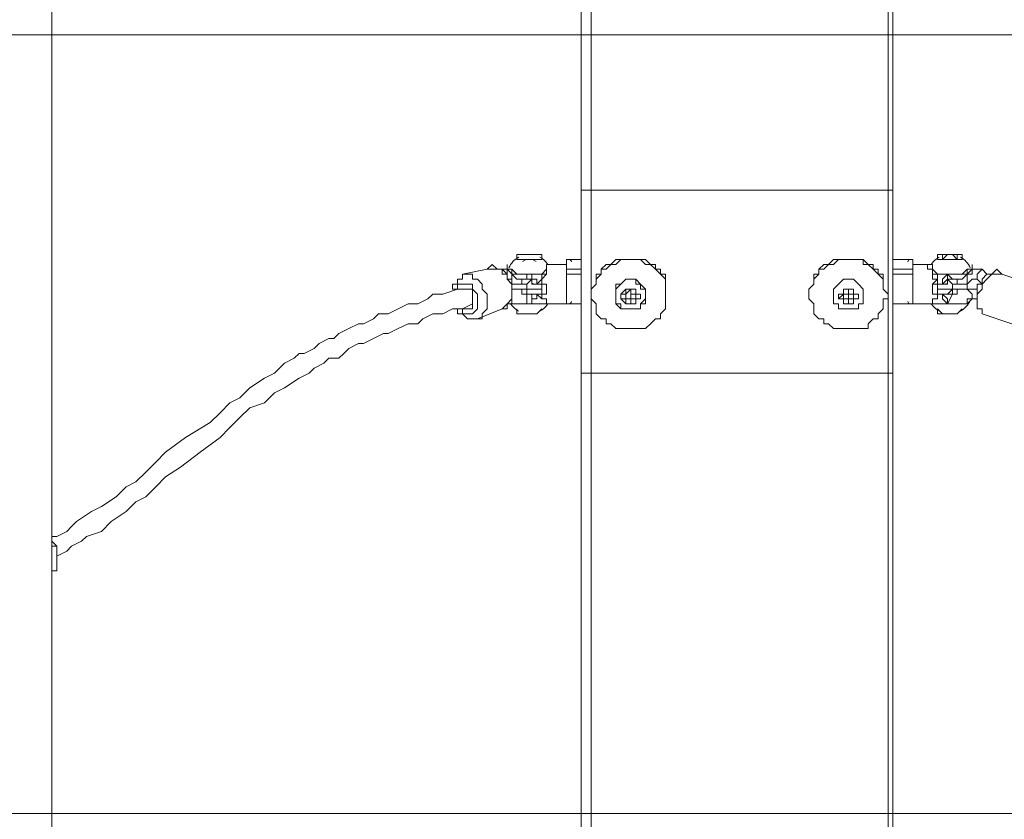
# Model space of a CAD drawing. Units: millimetres. Extents: x -4262 to 11323, y -11075 to 2037.
# Drawn here: x 709 to 1341, y -5421 to -4908 of the extents above; entities that cross this region are included whole.
import ezdxf

# ---------------------------------------------------------------- set-up
doc = ezdxf.new("R2010")
doc.units = ezdxf.units.MM
doc.header["$MEASUREMENT"] = 0
doc.layers.add('Layer 7', color=7, linetype='Continuous', lineweight=0)

msp = doc.modelspace()

# ---------------------------------------------------------------- linework, layer by layer
at = {"layer": 'Layer 7', "color": 7, "lineweight": 9}
for p, q in [((729.62, -5611.28), (729.62, -3122.08)), ((1075.69, -5017.55), (1075.69, -4823.88)), ((1266.19, -5017.55), (1266.19, -4823.88)), ((1075.69, -5135.03), (1075.69, -5017.55)), ((1075.69, -5017.55), (1266.19, -5017.55)), ((1266.19, -5017.55), (1269.37, -5017.55)), ((1266.19, -5135.03), (1266.19, -5017.55)), ((1021.72, -5068.35), (1021.72, -5065.18)), ((1031.24, -5062), (1031.24, -5062)), ((1031.24, -5062), (1031.24, -5062)), ((1034.42, -5062), (1031.24, -5062)), ((1031.24, -5062), (1031.24, -5062)), ((1034.42, -5062), (1034.42, -5062)), ((1034.42, -5062), (1034.42, -5062)), ((1034.42, -5062), (1034.42, -5062)), ((1034.42, -5062), (1034.42, -5062)), ((1034.42, -5062), (1034.42, -5062)), ((1034.42, -5062), (1034.42, -5062)), ((1037.59, -5062), (1037.59, -5062)), ((1037.59, -5062), (1037.59, -5062)), ((1037.59, -5062), (1037.59, -5062)), ((1037.59, -5062), (1037.59, -5062)), ((1037.59, -5062), (1037.59, -5062)), ((1037.59, -5062), (1037.59, -5062)), ((1037.59, -5062), (1037.59, -5062)), ((1037.59, -5062), (1037.59, -5062)), ((1037.59, -5062), (1037.59, -5062)), ((1037.59, -5062), (1037.59, -5062)), ((1037.59, -5062), (1037.59, -5062)), ((1037.59, -5062), (1037.59, -5062)), ((1037.59, -5062), (1037.59, -5062)), ((1037.59, -5062), (1037.59, -5062)), ((1037.59, -5062), (1037.59, -5062)), ((1037.59, -5062), (1037.59, -5062)), ((1059.82, -5065.18), (1050.29, -5065.18)), ((1059.82, -5068.35), (1059.82, -5062)), ((1069.34, -5062), (1059.82, -5062)), ((1059.82, -5062), (1069.34, -5062)), ((1059.82, -5090.58), (1059.82, -5065.18)), ((1282.07, -5062), (1269.37, -5062)), ((1269.37, -5062), (1282.07, -5062)), ((1282.07, -5062), (1282.07, -5062)), ((1282.07, -5062), (1282.07, -5068.35)), ((1282.07, -5090.58), (1282.07, -5065.18)), ((1282.07, -5065.18), (1291.59, -5065.18)), ((1320.17, -5068.35), (1320.17, -5065.18)), ((993.14, -5071.53), (1009.02, -5068.35)), ((1018.54, -5068.35), (1018.54, -5068.35)), ((1021.72, -5068.35), (1021.72, -5068.35)), ((1024.89, -5071.53), (1024.89, -5071.53)), ((1024.89, -5071.53), (1024.89, -5071.53)), ((1024.89, -5071.53), (1024.89, -5071.53)), ((1034.42, -5071.53), (1034.42, -5071.53)), ((1034.42, -5074.7), (1034.42, -5071.53)), ((1047.12, -5071.53), (1047.12, -5068.35)), ((1047.12, -5068.35), (1047.12, -5068.35)), ((1047.12, -5068.35), (1047.12, -5068.35)), ((1059.82, -5068.35), (1069.34, -5068.35)), ((1059.82, -5071.53), (1069.34, -5071.53)), ((1269.37, -5068.35), (1282.07, -5068.35)), ((1269.37, -5071.53), (1282.07, -5071.53)), ((1282.07, -5071.53), (1282.07, -5068.35)), ((1282.07, -5071.53), (1282.07, -5090.58)), ((1294.77, -5068.35), (1294.77, -5071.53)), ((1294.77, -5071.53), (1294.77, -5068.35)), ((1294.77, -5068.35), (1294.77, -5068.35)), ((1294.77, -5068.35), (1294.77, -5068.35)), ((1304.29, -5071.53), (1304.29, -5071.53)), ((1307.47, -5074.7), (1304.29, -5071.53)), ((1313.82, -5074.7), (1320.17, -5068.35)), ((1316.99, -5071.53), (1316.99, -5071.53)), ((1316.99, -5071.53), (1316.99, -5071.53)), ((1316.99, -5071.53), (1316.99, -5071.53)), ((1320.17, -5068.35), (1320.17, -5068.35)), ((1329.69, -5071.53), (1326.52, -5068.35)), ((1358.27, -5077.88), (1339.22, -5071.53)), ((1024.89, -5077.88), (1024.89, -5074.7)), ((1024.89, -5077.88), (1024.89, -5077.88)), ((1024.89, -5077.88), (1024.89, -5077.88)), ((1034.42, -5077.88), (1024.89, -5077.88)), ((1031.24, -5074.7), (1031.24, -5077.88)), ((1034.42, -5074.7), (1034.42, -5074.7)), ((1037.59, -5074.7), (1034.42, -5077.88)), ((1034.42, -5081.05), (1034.42, -5077.88)), ((1037.59, -5077.88), (1037.59, -5077.88)), ((1040.77, -5077.88), (1043.94, -5074.7)), ((1040.77, -5077.88), (1040.77, -5077.88)), ((1040.77, -5077.88), (1040.77, -5077.88)), ((1040.77, -5077.88), (1040.77, -5077.88)), ((1043.94, -5077.88), (1043.94, -5074.7)), ((1043.94, -5077.88), (1043.94, -5074.7)), ((1043.94, -5074.7), (1043.94, -5074.7)), ((1043.94, -5077.88), (1043.94, -5077.88)), ((1047.12, -5077.88), (1047.12, -5077.88)), ((1047.12, -5081.05), (1047.12, -5077.88)), ((1297.94, -5077.88), (1297.94, -5074.7)), ((1297.94, -5077.88), (1297.94, -5074.7)), ((1297.94, -5074.7), (1297.94, -5074.7)), ((1297.94, -5074.7), (1297.94, -5077.88)), ((1297.94, -5077.88), (1297.94, -5077.88)), ((1297.94, -5077.88), (1297.94, -5077.88)), ((1301.12, -5077.88), (1301.12, -5077.88)), ((1301.12, -5077.88), (1301.12, -5077.88)), ((1301.12, -5077.88), (1301.12, -5077.88)), ((1304.29, -5074.7), (1307.47, -5077.88)), ((1307.47, -5074.7), (1307.47, -5074.7)), ((1307.47, -5081.05), (1307.47, -5077.88)), ((1307.47, -5077.88), (1316.99, -5077.88)), ((1310.64, -5077.88), (1310.64, -5074.7)), ((1316.99, -5081.05), (1316.99, -5077.88)), ((1323.34, -5074.7), (1323.34, -5074.7)), ((1024.89, -5081.05), (1024.89, -5084.23)), ((1034.42, -5081.05), (1024.89, -5081.05)), ((1034.42, -5081.05), (1034.42, -5084.23)), ((1034.42, -5090.58), (1034.42, -5084.23)), ((1040.77, -5084.23), (1040.77, -5084.23)), ((1040.77, -5084.23), (1043.94, -5084.23)), ((1040.77, -5084.23), (1040.77, -5084.23)), ((1040.77, -5084.23), (1040.77, -5084.23)), ((1040.77, -5084.23), (1040.77, -5084.23)), ((1043.94, -5081.05), (1043.94, -5084.23)), ((1043.94, -5084.23), (1043.94, -5084.23)), ((1043.94, -5084.23), (1043.94, -5084.23)), ((1043.94, -5084.23), (1043.94, -5084.23)), ((1043.94, -5084.23), (1043.94, -5084.23)), ((1047.12, -5081.05), (1047.12, -5081.05)), ((1075.69, -5084.23), (1075.69, -5084.23)), ((1097.92, -5084.23), (1097.92, -5084.23)), ((1097.92, -5084.23), (1097.92, -5084.23)), ((1097.92, -5084.23), (1097.92, -5084.23)), ((1097.92, -5084.23), (1097.92, -5084.23)), ((1097.92, -5084.23), (1097.92, -5084.23)), ((1097.92, -5084.23), (1097.92, -5084.23)), ((1097.92, -5084.23), (1097.92, -5084.23)), ((1101.09, -5081.05), (1101.09, -5081.05)), ((1101.09, -5081.05), (1101.09, -5081.05)), ((1101.09, -5081.05), (1101.09, -5081.05)), ((1104.27, -5084.23), (1104.27, -5084.23)), ((1104.27, -5084.23), (1104.27, -5084.23)), ((1104.27, -5084.23), (1104.27, -5084.23)), ((1104.27, -5084.23), (1104.27, -5084.23)), ((1104.27, -5084.23), (1104.27, -5084.23)), ((1104.27, -5084.23), (1104.27, -5084.23)), ((1104.27, -5084.23), (1104.27, -5084.23)), ((1123.32, -5084.23), (1123.32, -5084.23)), ((1215.39, -5084.23), (1215.39, -5084.23)), ((1237.62, -5084.23), (1237.62, -5084.23)), ((1237.62, -5084.23), (1237.62, -5084.23)), ((1237.62, -5084.23), (1237.62, -5084.23)), ((1237.62, -5084.23), (1237.62, -5084.23)), ((1237.62, -5084.23), (1237.62, -5084.23)), ((1237.62, -5084.23), (1237.62, -5084.23)), ((1237.62, -5084.23), (1237.62, -5084.23)), ((1240.79, -5081.05), (1240.79, -5081.05)), ((1240.79, -5081.05), (1240.79, -5081.05)), ((1240.79, -5081.05), (1240.79, -5081.05)), ((1243.97, -5084.23), (1243.97, -5084.23)), ((1243.97, -5084.23), (1243.97, -5084.23)), ((1243.97, -5084.23), (1243.97, -5084.23)), ((1243.97, -5084.23), (1243.97, -5084.23)), ((1243.97, -5084.23), (1243.97, -5084.23)), ((1243.97, -5084.23), (1243.97, -5084.23)), ((1243.97, -5084.23), (1243.97, -5084.23)), ((1266.19, -5084.23), (1266.19, -5084.23)), ((1294.77, -5081.05), (1294.77, -5081.05)), ((1297.94, -5081.05), (1297.94, -5084.23)), ((1301.12, -5084.23), (1297.94, -5084.23)), ((1297.94, -5084.23), (1301.12, -5084.23)), ((1297.94, -5084.23), (1297.94, -5084.23)), ((1297.94, -5084.23), (1297.94, -5084.23)), ((1301.12, -5084.23), (1297.94, -5084.23)), ((1297.94, -5084.23), (1297.94, -5084.23)), ((1297.94, -5084.23), (1297.94, -5084.23)), ((1297.94, -5084.23), (1297.94, -5084.23)), ((1301.12, -5084.23), (1301.12, -5084.23)), ((1301.12, -5084.23), (1301.12, -5084.23)), ((1301.12, -5084.23), (1301.12, -5084.23)), ((1301.12, -5084.23), (1301.12, -5084.23)), ((1304.29, -5090.58), (1307.47, -5084.23)), ((1310.64, -5081.05), (1307.47, -5081.05)), ((1307.47, -5081.05), (1316.99, -5081.05)), ((1316.99, -5081.05), (1320.17, -5084.23)), ((1320.17, -5084.23), (1320.17, -5087.4)), ((1034.42, -5090.58), (1034.42, -5090.58)), ((1047.12, -5087.4), (1047.12, -5090.58)), ((1050.29, -5090.58), (1047.12, -5090.58)), ((1047.12, -5090.58), (1047.12, -5090.58)), ((1047.12, -5090.58), (1047.12, -5090.58)), ((1047.12, -5090.58), (1047.12, -5090.58)), ((1059.82, -5090.58), (1050.29, -5090.58)), ((1059.82, -5090.58), (1069.34, -5090.58)), ((1059.82, -5090.58), (1069.34, -5090.58)), ((1097.92, -5087.4), (1097.92, -5087.4)), ((1097.92, -5087.4), (1097.92, -5087.4)), ((1097.92, -5087.4), (1097.92, -5087.4)), ((1097.92, -5087.4), (1097.92, -5087.4)), ((1097.92, -5087.4), (1097.92, -5087.4)), ((1097.92, -5087.4), (1097.92, -5087.4)), ((1097.92, -5087.4), (1097.92, -5087.4)), ((1097.92, -5087.4), (1097.92, -5087.4)), ((1101.09, -5087.4), (1101.09, -5087.4)), ((1101.09, -5090.58), (1101.09, -5087.4)), ((1101.09, -5090.58), (1101.09, -5087.4)), ((1101.09, -5087.4), (1101.09, -5087.4)), ((1101.09, -5087.4), (1101.09, -5087.4)), ((1101.09, -5087.4), (1101.09, -5087.4)), ((1101.09, -5090.58), (1101.09, -5090.58)), ((1101.09, -5090.58), (1101.09, -5090.58)), ((1101.09, -5090.58), (1101.09, -5090.58)), ((1101.09, -5090.58), (1101.09, -5090.58)), ((1104.27, -5087.4), (1104.27, -5087.4)), ((1104.27, -5087.4), (1104.27, -5087.4)), ((1104.27, -5087.4), (1104.27, -5087.4)), ((1104.27, -5087.4), (1104.27, -5087.4)), ((1104.27, -5087.4), (1104.27, -5087.4)), ((1104.27, -5087.4), (1104.27, -5087.4)), ((1104.27, -5087.4), (1104.27, -5087.4)), ((1104.27, -5087.4), (1104.27, -5087.4)), ((1237.62, -5087.4), (1237.62, -5087.4)), ((1237.62, -5087.4), (1237.62, -5087.4)), ((1237.62, -5087.4), (1237.62, -5087.4)), ((1237.62, -5087.4), (1237.62, -5087.4)), ((1237.62, -5087.4), (1237.62, -5087.4)), ((1237.62, -5087.4), (1237.62, -5087.4)), ((1237.62, -5087.4), (1237.62, -5087.4)), ((1237.62, -5087.4), (1237.62, -5087.4)), ((1240.79, -5087.4), (1240.79, -5087.4)), ((1240.79, -5090.58), (1240.79, -5087.4)), ((1240.79, -5090.58), (1240.79, -5087.4)), ((1240.79, -5087.4), (1240.79, -5087.4)), ((1240.79, -5087.4), (1240.79, -5087.4)), ((1240.79, -5087.4), (1240.79, -5087.4)), ((1240.79, -5090.58), (1240.79, -5090.58)), ((1240.79, -5090.58), (1240.79, -5090.58)), ((1240.79, -5090.58), (1240.79, -5090.58)), ((1240.79, -5090.58), (1240.79, -5090.58)), ((1243.97, -5087.4), (1243.97, -5087.4)), ((1243.97, -5087.4), (1243.97, -5087.4)), ((1243.97, -5087.4), (1243.97, -5087.4)), ((1243.97, -5087.4), (1243.97, -5087.4)), ((1243.97, -5087.4), (1243.97, -5087.4)), ((1243.97, -5087.4), (1243.97, -5087.4)), ((1243.97, -5087.4), (1243.97, -5087.4)), ((1243.97, -5087.4), (1243.97, -5087.4)), ((1269.37, -5090.58), (1282.07, -5090.58)), ((1269.37, -5090.58), (1282.07, -5090.58)), ((1282.07, -5090.58), (1291.59, -5090.58)), ((1282.07, -5090.58), (1282.07, -5090.58)), ((1294.77, -5087.4), (1294.77, -5090.58)), ((1294.77, -5090.58), (1294.77, -5087.4)), ((1294.77, -5090.58), (1294.77, -5090.58)), ((1294.77, -5090.58), (1294.77, -5090.58)), ((1294.77, -5090.58), (1294.77, -5090.58)), ((1304.29, -5090.58), (1304.29, -5090.58)), ((1320.17, -5087.4), (1320.17, -5087.4)), ((1320.17, -5087.4), (1320.17, -5087.4)), ((1002.67, -5100.1), (1018.54, -5093.75)), ((1345.56, -5103.28), (1326.52, -5096.93)), ((1075.69, -5436.65), (1075.69, -5135.03)), ((1075.69, -5135.03), (1266.19, -5135.03)), ((1266.19, -5436.65), (1266.19, -5135.03))]:
    msp.add_line(p, q, dxfattribs=at)
for points in [[(1069.34, -5433.48), (1069.34, -5131.85), (1069.34, -5017.55), (1069.34, -4820.7), (1069.34, -4661.95), (1069.34, -4480.98), (1069.34, -4252.38), (1069.34, -4074.58), (1069.34, -3915.83), (1069.34, -3738.03), (1069.34, -3579.28), (1069.34, -3299.88)], [(1269.37, -5433.48), (1269.37, -5131.85), (1269.37, -5017.55), (1269.37, -4820.7), (1269.37, -4661.95), (1269.37, -4480.98), (1269.37, -4252.38), (1269.37, -4074.58), (1269.37, -3915.83), (1269.37, -3738.03), (1269.37, -3579.28), (1269.37, -3299.88)], [(1075.69, -5017.55), (1072.52, -5017.55), (1069.34, -5017.55)], [(1028.07, -5058.83), (1028.07, -5058.83), (1028.07, -5062), (1031.24, -5062), (1034.42, -5062), (1037.59, -5062), (1040.77, -5062), (1043.94, -5062), (1043.94, -5058.83)], [(1028.07, -5062), (1028.07, -5058.83), (1031.24, -5058.83), (1034.42, -5058.83), (1037.59, -5058.83), (1040.77, -5058.83), (1043.94, -5058.83), (1043.94, -5062)], [(1028.07, -5058.83), (1028.07, -5058.83), (1031.24, -5058.83), (1034.42, -5058.83), (1037.59, -5058.83), (1040.77, -5058.83), (1043.94, -5058.83)], [(1304.29, -5058.83), (1307.47, -5058.83), (1310.64, -5058.83), (1313.82, -5058.83), (1313.82, -5062), (1310.64, -5062), (1307.47, -5062), (1304.29, -5062), (1301.12, -5062), (1297.94, -5062), (1297.94, -5058.83), (1301.12, -5058.83), (1304.29, -5058.83)], [(1297.94, -5058.83), (1297.94, -5058.83), (1297.94, -5062), (1301.12, -5062), (1304.29, -5062), (1307.47, -5062), (1310.64, -5062), (1313.82, -5062), (1313.82, -5058.83)], [(1297.94, -5058.83), (1297.94, -5058.83), (1301.12, -5058.83), (1304.29, -5058.83), (1307.47, -5058.83), (1310.64, -5058.83), (1313.82, -5058.83)], [(1310.64, -5062), (1307.47, -5058.83), (1304.29, -5058.83), (1301.12, -5062)], [(1301.12, -5058.83), (1301.12, -5062), (1304.29, -5062), (1307.47, -5062), (1310.64, -5062), (1310.64, -5058.83), (1307.47, -5058.83), (1304.29, -5058.83), (1301.12, -5058.83)], [(1301.12, -5062), (1301.12, -5058.83), (1304.29, -5058.83), (1307.47, -5058.83), (1310.64, -5062)], [(1009.02, -5068.35), (1009.02, -5068.35), (1012.19, -5065.18), (1015.37, -5068.35), (1018.54, -5068.35), (1021.72, -5071.53), (1021.72, -5074.7), (1024.89, -5074.7), (1024.89, -5077.88), (1024.89, -5081.05), (1024.89, -5084.23), (1024.89, -5087.4), (1024.89, -5090.58), (1021.72, -5090.58), (1021.72, -5093.75), (1018.54, -5093.75)], [(1047.12, -5068.35), (1047.12, -5068.35), (1043.94, -5071.53), (1040.77, -5071.53), (1037.59, -5071.53), (1034.42, -5071.53), (1031.24, -5071.53), (1028.07, -5071.53), (1024.89, -5068.35), (1021.72, -5068.35), (1021.72, -5065.18)], [(1043.94, -5062), (1043.94, -5062), (1040.77, -5062), (1037.59, -5062), (1034.42, -5062), (1031.24, -5062), (1028.07, -5062)], [(1031.24, -5062), (1031.24, -5062), (1034.42, -5062)], [(1031.24, -5062), (1034.42, -5062), (1037.59, -5062)], [(1034.42, -5062), (1034.42, -5062), (1037.59, -5062)], [(1034.42, -5062), (1037.59, -5062), (1034.42, -5062)], [(1037.59, -5062), (1040.77, -5062), (1037.59, -5062)], [(1047.12, -5068.35), (1047.12, -5068.35), (1047.12, -5065.18), (1050.29, -5065.18)], [(1047.12, -5065.18), (1047.12, -5065.18), (1047.12, -5068.35)], [(1047.12, -5065.18), (1047.12, -5065.18), (1050.29, -5065.18)], [(1123.32, -5084.23), (1123.32, -5081.05), (1123.32, -5077.88), (1123.32, -5074.7), (1123.32, -5071.53), (1120.14, -5071.53), (1116.97, -5068.35), (1116.97, -5065.18), (1113.79, -5065.18), (1110.62, -5062), (1107.44, -5062), (1104.27, -5062), (1101.09, -5062), (1097.92, -5062), (1094.74, -5062), (1091.57, -5062), (1088.39, -5065.18), (1085.22, -5065.18), (1082.04, -5068.35), (1082.04, -5071.53), (1078.87, -5071.53), (1078.87, -5074.7), (1078.87, -5077.88), (1075.69, -5081.05), (1075.69, -5084.23), (1075.69, -5081.05), (1078.87, -5077.88), (1078.87, -5074.7), (1082.04, -5071.53), (1082.04, -5068.35), (1085.22, -5068.35), (1088.39, -5065.18), (1091.57, -5065.18), (1094.74, -5062), (1097.92, -5062), (1101.09, -5062), (1104.27, -5062), (1107.44, -5062), (1110.62, -5065.18), (1113.79, -5065.18), (1116.97, -5068.35), (1120.14, -5068.35), (1120.14, -5071.53), (1123.32, -5074.7), (1123.32, -5077.88), (1123.32, -5081.05), (1123.32, -5084.23), (1123.32, -5087.4), (1123.32, -5090.58), (1123.32, -5093.75), (1120.14, -5096.93), (1120.14, -5100.1), (1116.97, -5100.1), (1113.79, -5103.28), (1110.62, -5106.45), (1107.44, -5106.45), (1104.27, -5106.45), (1101.09, -5106.45), (1097.92, -5106.45), (1094.74, -5106.45), (1091.57, -5106.45), (1088.39, -5103.28), (1085.22, -5103.28), (1085.22, -5100.1), (1082.04, -5100.1), (1078.87, -5096.93), (1078.87, -5093.75), (1078.87, -5090.58), (1075.69, -5087.4), (1075.69, -5084.23)], [(1266.19, -5084.23), (1263.02, -5081.05), (1263.02, -5077.88), (1263.02, -5074.7), (1263.02, -5071.53), (1259.84, -5071.53), (1256.67, -5068.35), (1256.67, -5065.18), (1253.49, -5065.18), (1250.32, -5062), (1247.14, -5062), (1243.97, -5062), (1240.79, -5062), (1237.62, -5062), (1234.44, -5062), (1231.27, -5062), (1228.09, -5065.18), (1224.92, -5065.18), (1221.74, -5068.35), (1221.74, -5071.53), (1218.57, -5071.53), (1218.57, -5074.7), (1218.57, -5077.88), (1215.39, -5081.05), (1215.39, -5084.23), (1215.39, -5081.05), (1218.57, -5077.88), (1218.57, -5074.7), (1221.74, -5071.53), (1221.74, -5068.35), (1224.92, -5068.35), (1228.09, -5065.18), (1231.27, -5065.18), (1234.44, -5062), (1237.62, -5062), (1240.79, -5062), (1243.97, -5062), (1247.14, -5062), (1250.32, -5062), (1250.32, -5065.18), (1253.49, -5065.18), (1256.67, -5068.35), (1259.84, -5068.35), (1259.84, -5071.53), (1263.02, -5074.7), (1263.02, -5077.88), (1263.02, -5081.05), (1266.19, -5084.23), (1266.19, -5087.4), (1263.02, -5087.4), (1263.02, -5090.58), (1263.02, -5093.75), (1259.84, -5096.93), (1259.84, -5100.1), (1256.67, -5100.1), (1253.49, -5103.28), (1253.49, -5106.45), (1250.32, -5106.45), (1247.14, -5106.45), (1243.97, -5106.45), (1240.79, -5106.45), (1237.62, -5106.45), (1234.44, -5106.45), (1231.27, -5106.45), (1228.09, -5103.28), (1224.92, -5103.28), (1224.92, -5100.1), (1221.74, -5100.1), (1218.57, -5096.93), (1218.57, -5093.75), (1218.57, -5090.58), (1215.39, -5087.4), (1215.39, -5084.23)], [(1291.59, -5065.18), (1291.59, -5065.18), (1291.59, -5068.35), (1294.77, -5068.35)], [(1291.59, -5065.18), (1291.59, -5065.18), (1294.77, -5065.18)], [(1320.17, -5065.18), (1320.17, -5068.35), (1316.99, -5068.35), (1313.82, -5071.53), (1310.64, -5071.53), (1307.47, -5071.53), (1304.29, -5071.53), (1301.12, -5071.53), (1297.94, -5071.53), (1294.77, -5068.35)], [(1294.77, -5068.35), (1294.77, -5068.35), (1294.77, -5065.18)], [(1301.12, -5062), (1301.12, -5062), (1304.29, -5062), (1307.47, -5062), (1310.64, -5062)], [(993.14, -5071.53), (993.14, -5074.7), (989.97, -5074.7), (989.97, -5077.88), (986.79, -5077.88), (986.79, -5081.05)], [(1002.67, -5100.1), (1005.84, -5100.1), (1005.84, -5096.93), (1009.02, -5093.75), (1009.02, -5090.58), (1009.02, -5087.4), (1009.02, -5084.23), (1005.84, -5081.05), (1005.84, -5077.88), (1002.67, -5074.7), (999.49, -5074.7), (999.49, -5071.53), (996.32, -5071.53), (993.14, -5071.53)], [(1009.02, -5068.35), (1012.19, -5068.35), (1015.37, -5068.35), (1018.54, -5068.35), (1018.54, -5071.53), (1021.72, -5071.53), (1021.72, -5074.7), (1024.89, -5077.88), (1024.89, -5081.05), (1024.89, -5084.23), (1024.89, -5087.4), (1021.72, -5090.58), (1018.54, -5093.75)], [(1018.54, -5068.35), (1018.54, -5068.35), (1021.72, -5068.35), (1021.72, -5071.53)], [(1021.72, -5068.35), (1021.72, -5068.35), (1018.54, -5068.35)], [(1021.72, -5068.35), (1021.72, -5068.35), (1028.07, -5074.7)], [(1021.72, -5068.35), (1021.72, -5068.35), (1024.89, -5068.35), (1024.89, -5071.53), (1028.07, -5071.53), (1031.24, -5071.53), (1034.42, -5071.53), (1037.59, -5071.53), (1040.77, -5071.53), (1043.94, -5071.53), (1047.12, -5068.35)], [(1034.42, -5071.53), (1034.42, -5071.53), (1031.24, -5071.53), (1028.07, -5071.53), (1024.89, -5071.53), (1024.89, -5068.35), (1021.72, -5068.35)], [(1021.72, -5068.35), (1024.89, -5068.35), (1024.89, -5071.53), (1028.07, -5071.53), (1031.24, -5071.53), (1034.42, -5071.53)], [(1024.89, -5077.88), (1024.89, -5074.7), (1024.89, -5071.53)], [(1040.77, -5077.88), (1040.77, -5074.7), (1037.59, -5074.7), (1037.59, -5071.53), (1034.42, -5071.53)], [(1034.42, -5071.53), (1037.59, -5071.53), (1037.59, -5074.7), (1037.59, -5077.88)], [(1047.12, -5068.35), (1047.12, -5071.53), (1043.94, -5071.53), (1043.94, -5074.7), (1040.77, -5077.88)], [(1043.94, -5074.7), (1043.94, -5074.7), (1047.12, -5071.53)], [(1047.12, -5071.53), (1047.12, -5071.53), (1047.12, -5068.35)], [(1059.82, -5068.35), (1059.82, -5071.53), (1059.82, -5090.58)], [(1297.94, -5077.88), (1297.94, -5074.7), (1297.94, -5071.53), (1294.77, -5071.53), (1294.77, -5068.35)], [(1294.77, -5068.35), (1297.94, -5071.53), (1301.12, -5071.53), (1304.29, -5071.53), (1307.47, -5071.53), (1310.64, -5071.53), (1313.82, -5071.53), (1316.99, -5068.35), (1320.17, -5068.35)], [(1294.77, -5071.53), (1294.77, -5071.53), (1294.77, -5074.7), (1297.94, -5074.7)], [(1301.12, -5077.88), (1304.29, -5074.7), (1304.29, -5071.53)], [(1304.29, -5071.53), (1304.29, -5071.53), (1301.12, -5074.7), (1301.12, -5077.88)], [(1304.29, -5071.53), (1307.47, -5071.53), (1310.64, -5071.53), (1313.82, -5071.53), (1316.99, -5071.53), (1316.99, -5068.35), (1320.17, -5068.35)], [(1320.17, -5068.35), (1320.17, -5068.35), (1316.99, -5068.35), (1316.99, -5071.53), (1313.82, -5071.53), (1310.64, -5071.53), (1307.47, -5071.53), (1304.29, -5071.53)], [(1326.52, -5068.35), (1323.34, -5068.35), (1320.17, -5068.35), (1320.17, -5071.53), (1316.99, -5071.53), (1316.99, -5074.7), (1316.99, -5077.88)], [(1326.52, -5096.93), (1326.52, -5093.75), (1323.34, -5093.75), (1323.34, -5090.58), (1323.34, -5087.4), (1323.34, -5084.23), (1323.34, -5081.05), (1323.34, -5077.88), (1326.52, -5077.88), (1326.52, -5074.7), (1329.69, -5071.53), (1332.87, -5071.53), (1336.04, -5068.35), (1339.22, -5071.53)], [(1323.34, -5074.7), (1323.34, -5074.7), (1323.34, -5071.53), (1326.52, -5068.35)], [(1326.52, -5096.93), (1326.52, -5093.75), (1323.34, -5093.75), (1323.34, -5090.58), (1323.34, -5087.4), (1323.34, -5084.23), (1326.52, -5081.05), (1326.52, -5077.88), (1329.69, -5074.7), (1332.87, -5071.53), (1336.04, -5071.53), (1339.22, -5071.53)], [(986.79, -5081.05), (989.97, -5081.05), (989.97, -5077.88), (993.14, -5077.88), (996.32, -5077.88), (999.49, -5077.88), (999.49, -5081.05), (1002.67, -5084.23), (1002.67, -5087.4), (1002.67, -5090.58), (1002.67, -5093.75), (999.49, -5096.93), (996.32, -5096.93), (993.14, -5096.93), (993.14, -5093.75), (989.97, -5093.75)], [(1034.42, -5074.7), (1034.42, -5074.7), (1031.24, -5074.7), (1028.07, -5074.7)], [(1028.07, -5074.7), (1028.07, -5074.7), (1031.24, -5074.7), (1034.42, -5074.7), (1037.59, -5074.7), (1037.59, -5077.88)], [(1037.59, -5077.88), (1037.59, -5077.88), (1037.59, -5074.7), (1034.42, -5074.7)], [(1043.94, -5077.88), (1043.94, -5077.88), (1043.94, -5081.05), (1040.77, -5081.05), (1037.59, -5081.05), (1034.42, -5081.05)], [(1040.77, -5077.88), (1040.77, -5077.88), (1037.59, -5077.88)], [(1043.94, -5077.88), (1043.94, -5077.88), (1040.77, -5077.88)], [(1043.94, -5084.23), (1043.94, -5084.23), (1047.12, -5084.23), (1047.12, -5081.05), (1047.12, -5077.88), (1043.94, -5077.88), (1043.94, -5074.7)], [(1043.94, -5077.88), (1043.94, -5077.88), (1047.12, -5077.88), (1047.12, -5081.05)], [(1101.09, -5074.7), (1101.09, -5074.7), (1104.27, -5074.7), (1107.44, -5077.88), (1107.44, -5081.05), (1110.62, -5081.05), (1110.62, -5084.23), (1110.62, -5087.4), (1107.44, -5090.58), (1107.44, -5093.75), (1104.27, -5093.75), (1101.09, -5093.75), (1097.92, -5093.75), (1094.74, -5093.75), (1094.74, -5090.58), (1091.57, -5090.58), (1091.57, -5087.4), (1091.57, -5084.23), (1091.57, -5081.05), (1094.74, -5077.88), (1097.92, -5074.7), (1101.09, -5074.7)], [(1104.27, -5074.7), (1104.27, -5077.88), (1107.44, -5077.88), (1110.62, -5081.05), (1110.62, -5084.23), (1110.62, -5087.4), (1110.62, -5090.58), (1107.44, -5090.58), (1107.44, -5093.75), (1104.27, -5093.75), (1101.09, -5093.75), (1097.92, -5093.75), (1094.74, -5093.75), (1091.57, -5090.58), (1091.57, -5087.4), (1091.57, -5084.23), (1091.57, -5081.05), (1091.57, -5077.88), (1094.74, -5077.88), (1097.92, -5074.7), (1101.09, -5074.7), (1104.27, -5074.7)], [(1097.92, -5074.7), (1097.92, -5074.7), (1101.09, -5074.7), (1104.27, -5074.7)], [(1240.79, -5074.7), (1243.97, -5074.7), (1247.14, -5077.88), (1250.32, -5081.05), (1250.32, -5084.23), (1250.32, -5087.4), (1250.32, -5090.58), (1247.14, -5090.58), (1247.14, -5093.75), (1243.97, -5093.75), (1240.79, -5093.75), (1237.62, -5093.75), (1234.44, -5093.75), (1234.44, -5090.58), (1231.27, -5090.58), (1231.27, -5087.4), (1231.27, -5084.23), (1231.27, -5081.05), (1234.44, -5077.88), (1237.62, -5074.7), (1240.79, -5074.7)], [(1243.97, -5074.7), (1247.14, -5077.88), (1250.32, -5081.05), (1250.32, -5084.23), (1250.32, -5087.4), (1250.32, -5090.58), (1247.14, -5090.58), (1247.14, -5093.75), (1243.97, -5093.75), (1240.79, -5093.75), (1237.62, -5093.75), (1234.44, -5093.75), (1234.44, -5090.58), (1231.27, -5090.58), (1231.27, -5087.4), (1231.27, -5084.23), (1231.27, -5081.05), (1234.44, -5077.88), (1237.62, -5074.7), (1240.79, -5074.7), (1243.97, -5074.7)], [(1237.62, -5074.7), (1237.62, -5074.7), (1240.79, -5074.7), (1243.97, -5074.7)], [(1297.94, -5074.7), (1297.94, -5074.7), (1294.77, -5077.88), (1294.77, -5081.05), (1294.77, -5084.23), (1297.94, -5084.23)], [(1294.77, -5081.05), (1294.77, -5081.05), (1294.77, -5077.88), (1297.94, -5077.88)], [(1294.77, -5077.88), (1294.77, -5077.88), (1294.77, -5081.05)], [(1313.82, -5074.7), (1313.82, -5074.7), (1310.64, -5074.7), (1307.47, -5074.7), (1304.29, -5074.7), (1304.29, -5077.88), (1301.12, -5077.88), (1297.94, -5077.88)], [(1301.12, -5077.88), (1301.12, -5077.88), (1297.94, -5077.88)], [(1297.94, -5077.88), (1297.94, -5077.88), (1297.94, -5081.05), (1301.12, -5081.05), (1304.29, -5081.05), (1307.47, -5081.05)], [(1307.47, -5074.7), (1307.47, -5074.7), (1304.29, -5074.7), (1304.29, -5077.88), (1301.12, -5077.88)], [(1313.82, -5074.7), (1313.82, -5074.7), (1310.64, -5074.7), (1307.47, -5074.7)], [(1316.99, -5077.88), (1316.99, -5077.88), (1320.17, -5074.7), (1323.34, -5074.7)], [(1323.34, -5074.7), (1323.34, -5074.7), (1326.52, -5077.88)], [(996.32, -5081.05), (989.97, -5081.05), (980.44, -5084.23), (974.09, -5084.23), (970.92, -5087.4), (964.57, -5090.58), (958.22, -5090.58), (951.87, -5093.75), (945.52, -5096.93), (939.17, -5096.93), (935.99, -5100.1), (929.64, -5103.28), (926.47, -5103.28), (920.12, -5106.45), (913.77, -5109.63), (910.59, -5112.8), (907.42, -5112.8), (901.07, -5115.98), (897.89, -5119.15), (891.54, -5122.33), (888.37, -5122.33), (885.19, -5125.5), (878.84, -5128.68), (872.49, -5135.03), (866.14, -5138.2), (856.62, -5144.55), (850.27, -5150.9), (843.92, -5154.08), (837.57, -5160.43), (831.22, -5166.78), (815.34, -5176.3), (802.64, -5185.83), (796.29, -5192.18), (789.94, -5198.53), (783.59, -5204.88), (777.24, -5208.05), (770.89, -5214.4), (761.37, -5220.75), (755.02, -5223.93), (745.49, -5230.28), (742.32, -5233.45), (739.14, -5236.63), (732.79, -5239.8), (729.62, -5239.8)], [(989.97, -5081.05), (993.14, -5081.05), (996.32, -5081.05), (999.49, -5081.05), (999.49, -5084.23), (999.49, -5087.4), (999.49, -5090.58), (999.49, -5093.75), (996.32, -5093.75), (993.14, -5093.75)], [(1031.24, -5081.05), (1031.24, -5081.05), (1031.24, -5084.23), (1034.42, -5084.23)], [(1034.42, -5081.05), (1034.42, -5081.05), (1031.24, -5081.05)], [(1040.77, -5084.23), (1037.59, -5084.23), (1034.42, -5084.23), (1034.42, -5081.05)], [(1034.42, -5084.23), (1034.42, -5084.23), (1037.59, -5084.23)], [(1037.59, -5084.23), (1037.59, -5087.4), (1037.59, -5090.58), (1034.42, -5090.58)], [(1034.42, -5090.58), (1037.59, -5090.58), (1037.59, -5087.4), (1040.77, -5087.4), (1040.77, -5084.23)], [(1037.59, -5084.23), (1037.59, -5084.23), (1040.77, -5084.23)], [(1037.59, -5084.23), (1037.59, -5084.23), (1040.77, -5084.23)], [(1043.94, -5084.23), (1043.94, -5084.23), (1040.77, -5084.23)], [(1040.77, -5084.23), (1043.94, -5087.4), (1047.12, -5087.4), (1047.12, -5090.58)], [(1047.12, -5081.05), (1047.12, -5081.05), (1047.12, -5084.23), (1043.94, -5084.23)], [(1047.12, -5087.4), (1047.12, -5087.4), (1043.94, -5087.4), (1043.94, -5084.23)], [(1094.74, -5087.4), (1094.74, -5084.23), (1097.92, -5084.23), (1097.92, -5081.05), (1101.09, -5081.05), (1104.27, -5081.05), (1104.27, -5084.23), (1104.27, -5087.4), (1104.27, -5090.58), (1101.09, -5090.58), (1097.92, -5090.58), (1097.92, -5087.4), (1094.74, -5087.4)], [(1094.74, -5087.4), (1094.74, -5087.4), (1097.92, -5090.58), (1101.09, -5090.58), (1104.27, -5090.58), (1104.27, -5087.4), (1107.44, -5087.4), (1107.44, -5084.23), (1104.27, -5084.23), (1104.27, -5081.05), (1101.09, -5081.05), (1097.92, -5081.05), (1094.74, -5084.23), (1094.74, -5087.4)], [(1101.09, -5087.4), (1097.92, -5087.4), (1097.92, -5084.23), (1101.09, -5081.05), (1101.09, -5084.23), (1104.27, -5084.23), (1104.27, -5087.4), (1101.09, -5087.4)], [(1101.09, -5084.23), (1101.09, -5084.23), (1101.09, -5087.4), (1101.09, -5084.23)], [(1101.09, -5087.4), (1101.09, -5084.23), (1101.09, -5087.4)], [(1234.44, -5087.4), (1237.62, -5084.23), (1237.62, -5081.05), (1240.79, -5081.05), (1243.97, -5081.05), (1243.97, -5084.23), (1243.97, -5087.4), (1243.97, -5090.58), (1240.79, -5090.58), (1237.62, -5090.58), (1237.62, -5087.4), (1234.44, -5087.4)], [(1234.44, -5087.4), (1234.44, -5087.4), (1237.62, -5087.4), (1237.62, -5090.58), (1240.79, -5090.58), (1243.97, -5090.58), (1243.97, -5087.4), (1247.14, -5087.4), (1247.14, -5084.23), (1243.97, -5084.23), (1243.97, -5081.05), (1240.79, -5081.05), (1237.62, -5081.05), (1237.62, -5084.23), (1234.44, -5084.23), (1234.44, -5087.4)], [(1240.79, -5087.4), (1240.79, -5087.4), (1237.62, -5087.4), (1237.62, -5084.23), (1240.79, -5084.23), (1240.79, -5081.05), (1240.79, -5084.23), (1243.97, -5084.23), (1243.97, -5087.4), (1240.79, -5087.4)], [(1240.79, -5084.23), (1240.79, -5084.23), (1240.79, -5087.4), (1240.79, -5084.23)], [(1240.79, -5087.4), (1240.79, -5084.23), (1240.79, -5087.4)], [(1297.94, -5084.23), (1297.94, -5084.23), (1294.77, -5084.23), (1294.77, -5081.05)], [(1297.94, -5084.23), (1297.94, -5087.4), (1294.77, -5087.4)], [(1294.77, -5090.58), (1294.77, -5087.4), (1297.94, -5087.4), (1297.94, -5084.23)], [(1307.47, -5081.05), (1304.29, -5084.23), (1301.12, -5084.23)], [(1301.12, -5084.23), (1304.29, -5084.23), (1307.47, -5084.23)], [(1301.12, -5084.23), (1301.12, -5087.4), (1304.29, -5090.58)], [(1304.29, -5090.58), (1304.29, -5090.58), (1304.29, -5087.4), (1301.12, -5084.23)], [(1320.17, -5084.23), (1320.17, -5087.4), (1316.99, -5087.4), (1316.99, -5090.58), (1313.82, -5090.58), (1310.64, -5090.58), (1307.47, -5090.58), (1304.29, -5090.58)], [(1307.47, -5084.23), (1307.47, -5084.23), (1307.47, -5081.05)], [(1307.47, -5084.23), (1307.47, -5084.23), (1310.64, -5084.23), (1310.64, -5081.05)], [(1316.99, -5081.05), (1316.99, -5081.05), (1320.17, -5081.05), (1323.34, -5081.05)], [(1316.99, -5081.05), (1320.17, -5084.23), (1320.17, -5087.4), (1323.34, -5087.4)], [(999.49, -5090.58), (993.14, -5093.75), (986.79, -5093.75), (980.44, -5096.93), (974.09, -5096.93), (967.74, -5100.1), (964.57, -5103.28), (958.22, -5103.28), (951.87, -5106.45), (945.52, -5109.63), (942.34, -5109.63), (935.99, -5112.8), (929.64, -5115.98), (926.47, -5115.98), (920.12, -5119.15), (916.94, -5122.33), (913.77, -5125.5), (907.42, -5125.5), (904.24, -5128.68), (897.89, -5131.85), (894.72, -5135.03), (888.37, -5138.2), (878.84, -5144.55), (872.49, -5147.73), (866.14, -5154.08), (856.62, -5157.25), (850.27, -5163.6), (843.92, -5169.95), (837.57, -5176.3), (824.87, -5185.83), (812.17, -5195.35), (802.64, -5201.7), (796.29, -5208.05), (789.94, -5214.4), (783.59, -5217.58), (777.24, -5223.93), (767.72, -5230.28), (761.37, -5236.63), (751.84, -5239.8), (748.67, -5242.98), (742.32, -5246.15), (739.14, -5249.33), (732.79, -5252.5)], [(1034.42, -5090.58), (1034.42, -5090.58), (1031.24, -5090.58), (1028.07, -5090.58), (1024.89, -5090.58), (1024.89, -5087.4)], [(1024.89, -5090.58), (1024.89, -5090.58), (1028.07, -5090.58), (1031.24, -5090.58), (1034.42, -5090.58)], [(1047.12, -5090.58), (1043.94, -5090.58), (1040.77, -5090.58), (1037.59, -5090.58), (1034.42, -5090.58), (1031.24, -5090.58), (1028.07, -5090.58), (1024.89, -5090.58)], [(1024.89, -5090.58), (1024.89, -5090.58), (1028.07, -5090.58), (1031.24, -5090.58), (1034.42, -5090.58), (1037.59, -5090.58), (1040.77, -5090.58), (1043.94, -5090.58), (1047.12, -5090.58)], [(1047.12, -5090.58), (1047.12, -5090.58), (1047.12, -5087.4)], [(1047.12, -5090.58), (1047.12, -5090.58), (1050.29, -5090.58)], [(1101.09, -5087.4), (1101.09, -5087.4), (1101.09, -5090.58)], [(1101.09, -5087.4), (1101.09, -5087.4), (1101.09, -5090.58)], [(1240.79, -5087.4), (1240.79, -5087.4), (1240.79, -5090.58)], [(1240.79, -5087.4), (1240.79, -5087.4), (1240.79, -5090.58)], [(1294.77, -5090.58), (1294.77, -5090.58), (1291.59, -5090.58)], [(1291.59, -5090.58), (1291.59, -5090.58), (1294.77, -5090.58)], [(1294.77, -5090.58), (1294.77, -5090.58), (1297.94, -5090.58), (1301.12, -5090.58), (1304.29, -5090.58), (1307.47, -5090.58), (1310.64, -5090.58), (1313.82, -5090.58), (1316.99, -5090.58), (1320.17, -5087.4)], [(1320.17, -5087.4), (1320.17, -5087.4), (1316.99, -5090.58), (1313.82, -5090.58), (1310.64, -5090.58), (1307.47, -5090.58), (1304.29, -5090.58), (1301.12, -5090.58), (1297.94, -5090.58), (1294.77, -5090.58)], [(1304.29, -5090.58), (1307.47, -5090.58), (1310.64, -5090.58), (1313.82, -5090.58), (1316.99, -5090.58), (1316.99, -5087.4), (1320.17, -5087.4)], [(989.97, -5093.75), (989.97, -5096.93), (993.14, -5096.93), (996.32, -5100.1), (999.49, -5100.1), (1002.67, -5100.1)], [(1043.94, -5093.75), (1040.77, -5096.93), (1037.59, -5096.93), (1034.42, -5096.93), (1031.24, -5096.93), (1028.07, -5096.93), (1028.07, -5093.75)], [(1028.07, -5093.75), (1028.07, -5096.93), (1031.24, -5096.93), (1034.42, -5096.93), (1037.59, -5096.93), (1040.77, -5096.93), (1043.94, -5093.75)], [(1313.82, -5093.75), (1310.64, -5096.93), (1307.47, -5096.93), (1304.29, -5096.93), (1301.12, -5096.93), (1297.94, -5093.75)], [(1297.94, -5093.75), (1297.94, -5096.93), (1301.12, -5096.93), (1304.29, -5096.93), (1307.47, -5096.93), (1310.64, -5096.93), (1313.82, -5093.75)], [(1075.69, -5135.03), (1072.52, -5135.03), (1069.34, -5135.03), (1069.34, -5131.85)], [(1266.19, -5135.03), (1269.37, -5135.03), (1269.37, -5131.85)], [(729.62, -5242.98), (729.62, -5246.15), (732.79, -5246.15), (732.79, -5249.33), (732.79, -5252.5), (732.79, -5255.68), (732.79, -5258.85), (732.79, -5262.03), (729.62, -5262.03)], [(729.62, -5242.98), (729.62, -5242.98), (732.79, -5246.15), (732.79, -5249.33), (732.79, -5252.5), (732.79, -5255.68), (732.79, -5258.85), (732.79, -5262.03), (729.62, -5262.03)]]:
    msp.add_lwpolyline(points, dxfattribs=at)
at = {"layer": 'Layer 7', "color": 1, "lineweight": 9}
msp.add_open_spline([(9384.45, -392.7), (9384.45, -392.7), (8800.19, -392.7), (8800.19, -392.7), (8525.53, -85.92), (8126.62, 107.29), (7682.45, 107.29), (7682.45, 107.29), (6541.91, 107.29), (6541.91, 107.29), (6322.42, 233.15), (6068.07, 305.09), (5796.91, 305.09), (5796.91, 305.09), (5742.38, 305.09), (5742.38, 305.09), (5433.3, 729.59), (4932.75, 1005.74), (4367.45, 1005.74), (4101.44, 1005.74), (3849.77, 944.54), (3625.56, 835.61), (3625.56, 835.61), (1594.8, 835.61), (1594.8, 835.61), (730.76, 835.61), (-7.27, 298.18), (-304.64, -460.41), (-304.64, -460.41), (-496.85, -652.61), (-496.85, -652.61), (-557.01, -712.78), (-611.55, -777.55), (-660.09, -846.06), (-1112.48, -901.25), (-1514.65, -1154.53), (-1759.99, -1546.98), (-1817.34, -1638.69), (-1864.05, -1735.04), (-1900.1, -1834.61), (-2039.17, -2063.71), (-2119.26, -2332.32), (-2119.26, -2619.35), (-2119.26, -3230.3), (-1756.06, -3757.83), (-1234.37, -3997.99), (-1435.59, -4070.46), (-1624.5, -4187.06), (-1785.74, -4348.3), (-1785.74, -4348.3), (-2454.95, -5017.51), (-2454.95, -5017.51), (-2963.26, -5525.82), (-3030.48, -6308.2), (-2656.63, -6889), (-2624.8, -7060.95), (-2563.65, -7222.59), (-2478.54, -7368.6), (-2478.54, -7368.6), (-2478.54, -7652.99), (-2478.54, -7652.99), (-2478.54, -8097.17), (-2285.33, -8496.07), (-1978.55, -8770.73), (-1978.55, -8770.73), (-1978.55, -9344.68), (-1978.55, -9344.68), (-1978.55, -9896.96), (-1530.82, -10344.69), (-978.54, -10344.69), (-978.54, -10344.69), (-378.45, -10344.69), (-378.45, -10344.69), (173.83, -10344.69), (621.56, -9896.96), (621.56, -9344.68), (621.56, -9344.68), (621.56, -8770.71), (621.56, -8770.71), (783.25, -8625.94), (913.35, -8446.69), (1000.24, -8244.4), (1006.59, -8248.92), (1012.55, -8253.93), (1018.96, -8258.36), (1090.71, -8362.27), (1174.29, -8457.32), (1267.32, -8542.17), (1462.31, -9239.73), (2090.93, -9758.42), (2849.28, -9782.98), (2849.28, -9782.98), (2955.63, -9786.43), (2955.63, -9786.43), (2955.63, -9786.43), (3066.49, -9804.89), (3066.49, -9804.89), (3066.49, -9804.89), (3177.39, -9837.49), (3177.39, -9837.49), (3177.39, -9837.49), (3280.47, -9884.27), (3280.47, -9884.27), (3280.47, -9884.27), (3467.33, -9998.92), (3467.33, -9998.92), (3467.33, -9998.92), (3789.14, -10197.7), (3789.14, -10197.7), (3868.06, -10246.45), (3950.85, -10288.65), (4036.67, -10323.9), (4036.67, -10323.9), (4392.27, -10469.94), (4392.27, -10469.94), (4477.67, -10505.01), (4565.8, -10533.08), (4655.75, -10553.82), (4655.75, -10553.82), (5027.24, -10639.57), (5027.24, -10639.57), (5100.96, -10656.59), (5175.72, -10668.68), (5251.03, -10675.71), (5251.03, -10675.71), (5505.21, -10699.55), (5505.21, -10699.55), (5558.2, -10704.51), (5611.11, -10706.96), (5663.82, -10706.96), (6085.3, -10706.96), (6494.02, -10550.14), (6808.42, -10263.82), (7162.13, -9941.66), (7363.77, -9485.4), (7363.77, -9006.94), (7363.77, -9006.94), (7363.77, -8690.65), (7363.77, -8690.65), (7363.77, -7798.96), (6674.79, -7058.81), (5785.4, -6995.01), (5785.4, -6995.01), (5708.88, -6989.53), (5708.88, -6989.53), (5708.88, -6989.53), (5649.49, -6975.23), (5649.49, -6975.23), (5649.49, -6975.23), (5603.53, -6955.91), (5603.53, -6955.91), (5603.53, -6955.91), (5456.83, -6863.58), (5456.83, -6863.58), (5456.83, -6863.58), (5796.91, -6863.58), (5796.91, -6863.58), (6034.07, -6863.58), (6260.9, -6819.76), (6470.24, -6740.38), (6470.24, -6740.38), (6534.78, -6740.38), (6534.78, -6740.38), (6598.53, -6740.38), (6661.27, -6736.11), (6723.06, -6728.66), (6785.98, -6736.39), (6850.03, -6740.38), (6914.98, -6740.38), (6914.98, -6740.38), (6988.5, -6740.38), (6988.5, -6740.38), (7030.12, -6740.38), (7071.39, -6738.73), (7112.21, -6735.53), (7152.49, -6738.73), (7193.17, -6740.38), (7234.27, -6740.38), (7234.27, -6740.38), (7246.05, -6740.38), (7246.05, -6740.38), (8100.78, -6740.38), (8796.18, -6039.55), (8796.18, -5178.15), (8796.18, -5172.38), (8796.14, -5166.63), (8796.07, -5160.86), (8807.68, -5085.45), (8813.68, -5008.21), (8813.68, -4929.59), (8813.68, -4672.67), (8749.5, -4430.48), (8636.29, -4218.2), (8534.26, -3902.17), (8337.24, -3629.52), (8079.76, -3435), (8361.79, -3357.7), (8610.62, -3200.35), (8800.19, -2988.61), (8800.19, -2988.61), (9384.45, -2988.61), (9384.45, -2988.61), (9936.73, -2988.61), (10384.46, -2540.89), (10384.46, -1988.6), (10384.46, -1988.6), (10384.46, -1392.71), (10384.46, -1392.71), (10384.46, -840.42), (9936.73, -392.7), (9384.45, -392.7)], degree=3, knots=[0, 0, 0, 0, 1, 1, 1, 2, 2, 2, 3, 3, 3, 4, 4, 4, 5, 5, 5, 6, 6, 6, 7, 7, 7, 8, 8, 8, 9, 9, 9, 10, 10, 10, 11, 11, 11, 12, 12, 12, 13, 13, 13, 14, 14, 14, 15, 15, 15, 16, 16, 16, 17, 17, 17, 18, 18, 18, 19, 19, 19, 20, 20, 20, 21, 21, 21, 22, 22, 22, 23, 23, 23, 24, 24, 24, 25, 25, 25, 26, 26, 26, 27, 27, 27, 28, 28, 28, 29, 29, 29, 30, 30, 30, 31, 31, 31, 32, 32, 32, 33, 33, 33, 34, 34, 34, 35, 35, 35, 36, 36, 36, 37, 37, 37, 38, 38, 38, 39, 39, 39, 40, 40, 40, 41, 41, 41, 42, 42, 42, 43, 43, 43, 44, 44, 44, 45, 45, 45, 46, 46, 46, 47, 47, 47, 48, 48, 48, 49, 49, 49, 50, 50, 50, 51, 51, 51, 52, 52, 52, 53, 53, 53, 54, 54, 54, 55, 55, 55, 56, 56, 56, 57, 57, 57, 58, 58, 58, 59, 59, 59, 60, 60, 60, 61, 61, 61, 62, 62, 62, 63, 63, 63, 64, 64, 64, 65, 65, 65, 66, 66, 66, 67, 67, 67, 68, 68, 68, 69, 69, 69, 70, 70, 70, 70], dxfattribs=at)
at = {"layer": 'Layer 7', "color": 253, "lineweight": 9}
for points, knots in [([(-335.95, -1926.33), (-639.74, -2200.83), (-830.7, -2597.85), (-830.7, -3039.53), (-830.7, -3039.53), (-830.7, -5693.83), (-830.7, -5693.83), (-830.7, -6522.28), (-159.13, -7193.83), (669.29, -7193.83), (669.29, -7193.83), (1304.31, -7193.83), (1304.31, -7193.83)], [0, 0, 0, 0, 1, 1, 1, 2, 2, 2, 3, 3, 3, 4, 4, 4, 4]), ([(-1234.47, -3998.22), (-1192.89, -4017.36), (-1150.3, -4034.68), (-1106.81, -4050.06), (-1026.42, -4120.59), (-938.41, -4182.57), (-844.38, -4235), (-1379.58, -4464.11), (-1754.62, -4995.43), (-1754.62, -5614.46), (-1754.62, -5614.46), (-1754.62, -6614.26), (-1754.62, -6614.26), (-1754.62, -7442.7), (-1083.05, -8114.26), (-254.63, -8114.26), (-254.63, -8114.26), (748.67, -8114.26), (748.67, -8114.26), (777.81, -8114.26), (806.83, -8113.15), (835.77, -8111.47), (893.25, -8164.56), (954.38, -8213.77), (1018.96, -8258.37), (1090.71, -8362.27), (1174.28, -8457.33), (1267.32, -8542.17)], [0, 0, 0, 0, 1, 1, 1, 2, 2, 2, 3, 3, 3, 4, 4, 4, 5, 5, 5, 6, 6, 6, 7, 7, 7, 8, 8, 8, 9, 9, 9, 9]), ([(1976.01, -4917.79), (1976.01, -4917.79), (-830.71, -4917.79), (-830.71, -4917.79), (-830.71, -4917.79), (-830.71, -5417.79), (-830.71, -5417.79), (-830.71, -5417.79), (2031.2, -5417.79), (2031.2, -5417.79), (1995.4, -5272.23), (1976.01, -5120.21), (1976.01, -4963.58), (1976.01, -4963.58), (1976.01, -4917.79), (1976.01, -4917.79)], [0, 0, 0, 0, 1, 1, 1, 2, 2, 2, 3, 3, 3, 4, 4, 4, 5, 5, 5, 5])]:
    msp.add_open_spline(points, degree=3, knots=knots, dxfattribs=at)
at = {"layer": 'Layer 7', "color": 7, "lineweight": 9}
for points in [[(1029.27, -5060.51), (1026.42, -5062.03), (1024.17, -5064.48), (1022.89, -5067.45)], [(1047.75, -5064.98), (1046.45, -5063.11), (1044.74, -5061.58), (1042.74, -5060.51)], [(1299.03, -5060.57), (1297.08, -5061.64), (1295.4, -5063.15), (1294.13, -5064.98)], [(1318.99, -5067.45), (1317.73, -5064.52), (1315.52, -5062.1), (1312.73, -5060.58)], [(1033.27, -5062.49), (1032.7, -5062.7), (1032.16, -5062.97), (1031.65, -5063.3)], [(1040.36, -5063.3), (1039.85, -5062.97), (1039.31, -5062.7), (1038.74, -5062.49)], [(1062.99, -5063.59), (1062.99, -5062.71), (1062.28, -5062), (1061.4, -5062)], [(1280.48, -5062), (1279.6, -5062), (1278.89, -5062.71), (1278.89, -5063.59)], [(1038.08, -5077.44), (1038.41, -5077.75), (1038.86, -5077.91), (1039.32, -5077.87)], [(1302.56, -5077.87), (1303.02, -5077.91), (1303.47, -5077.75), (1303.8, -5077.44)], [(1023.99, -5090.37), (1025.28, -5092.38), (1027.06, -5094.03), (1029.15, -5095.18)], [(1042.85, -5095.18), (1044.8, -5094.11), (1046.48, -5092.61), (1047.75, -5090.78)], [(1061.4, -5090.58), (1062.28, -5090.58), (1062.99, -5089.87), (1062.99, -5088.99)], [(1278.89, -5088.99), (1278.89, -5089.87), (1279.6, -5090.58), (1280.48, -5090.58)], [(1294.13, -5090.78), (1295.43, -5092.64), (1297.15, -5094.17), (1299.15, -5095.24)], [(1312.61, -5095.24), (1315.46, -5093.72), (1317.71, -5091.27), (1318.99, -5088.31)]]:
    msp.add_open_spline(points, degree=3, dxfattribs=at)

doc.saveas('drawing.dxf')
